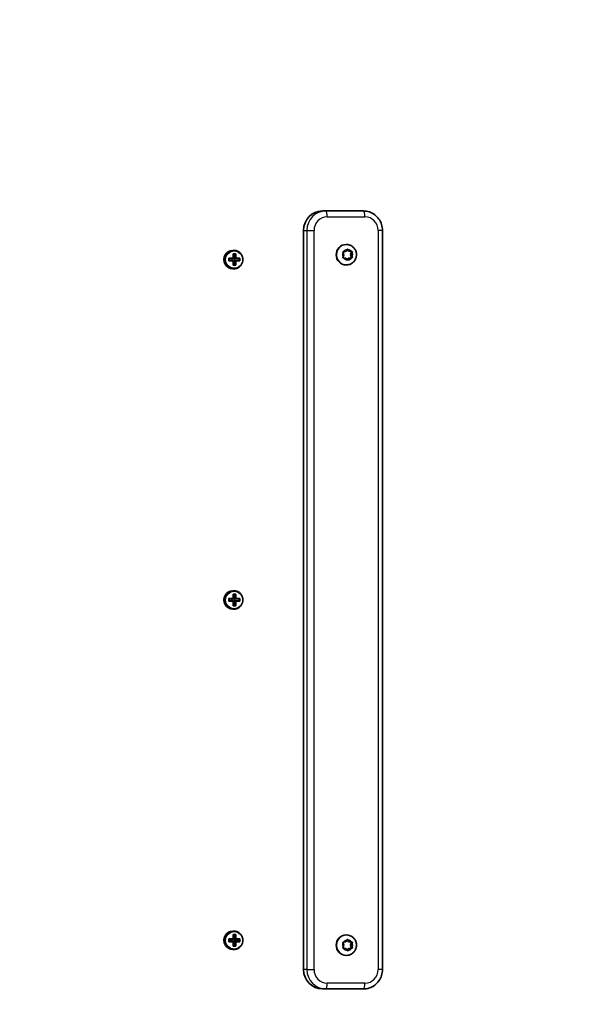
# Model space of a CAD drawing. Units: millimetres. Extents: x -43272 to 56728, y -50342 to 49658.
# Drawn here: x 3594 to 3884, y -1146 to -640 of the extents above; entities that cross this region are included whole.
import ezdxf

# ---------------------------------------------------------------- set-up
doc = ezdxf.new("R2010")
doc.units = ezdxf.units.MM
doc.layers.add('Widoczne (ISO)', color=7, linetype='Continuous', lineweight=35)
doc.layers.add('Widoczne wąskie (ISO)', color=7, linetype='Continuous', lineweight=25)

msp = doc.modelspace()

# ---------------------------------------------------------------- linework, layer by layer
at = {"layer": 'Widoczne (ISO)'}
for p, q in [((3751.23, -737.85), (3749.49, -737.85)), ((3770.6, -737.85), (3751.23, -737.85)), ((3739.81, -1127.85), (3739.81, -747.85)), ((3780.38, -1127.85), (3780.38, -747.85)), ((3703.48, -758.1), (3703.97, -758.1)), ((3760.55, -760.38), (3760.1, -759.27)), ((3760.34, -758.82), (3761.49, -758.63)), ((3761.49, -758.63), (3762.2, -757.67)), ((3761.85, -755.1), (3761.66, -755.1)), ((3762.2, -757.67), (3762.93, -758.6)), ((3762.69, -757.66), (3763.43, -758.6)), ((3763.43, -758.6), (3762.93, -758.6)), ((3762.93, -758.6), (3764.48, -758.8)), ((3763.43, -758.6), (3764.58, -758.75)), ((3764.48, -758.8), (3763.92, -760.31)), ((3764.84, -759.19), (3764.42, -760.31)), ((3764.97, -758.8), (3764.48, -758.8)), ((3701.39, -762.15), (3703.68, -762.15)), ((3703.68, -763.55), (3701.39, -763.55)), ((3703.63, -762.35), (3701.55, -762.35)), ((3701.55, -763.35), (3703.63, -763.35)), ((3702.89, -763.35), (3702.89, -762.35)), ((3703.56, -759.91), (3704.92, -759.91)), ((3704.7, -760.1), (3703.72, -760.1)), ((3704.1, -762.1), (3703.82, -762.1)), ((3704.1, -763.6), (3703.82, -763.6)), ((3704.1, -762.1), (3704.6, -760.1)), ((3704.1, -762.15), (3704.1, -762.1)), ((3704.79, -762.15), (3704.1, -762.15)), ((3704.1, -762.15), (3704.3, -762.35)), ((3704.3, -763.35), (3704.1, -763.55)), ((3704.1, -763.55), (3704.79, -763.55)), ((3704.1, -763.6), (3704.1, -763.55)), ((3704.6, -765.6), (3704.1, -763.6)), ((3704.3, -762.35), (3704.98, -762.35)), ((3704.98, -763.35), (3704.3, -763.35)), ((3704.35, -763.35), (3704.35, -762.35)), ((3706.87, -762.35), (3704.98, -762.35)), ((3704.98, -763.35), (3706.87, -763.35)), ((3705.03, -762.15), (3707.09, -762.15)), ((3707.09, -763.55), (3705.03, -763.55)), ((3706.78, -763.35), (3706.78, -762.35)), ((3760.13, -761.51), (3760.55, -760.38)), ((3761.54, -762.09), (3760.39, -761.94)), ((3762.28, -763.03), (3761.54, -762.09)), ((3762.83, -762.27), (3762.27, -763.02)), ((3763.33, -762.27), (3762.77, -763.02)), ((3763.33, -762.27), (3762.83, -762.27)), ((3764.53, -761.8), (3762.98, -762.06)), ((3764.63, -761.87), (3763.48, -762.06)), ((3764.42, -760.31), (3763.92, -760.31)), ((3763.92, -760.31), (3764.53, -761.8)), ((3764.42, -760.31), (3764.87, -761.43)), ((3765.02, -761.8), (3764.53, -761.8)), ((3703.48, -767.6), (3703.97, -767.6)), ((3704.92, -765.79), (3703.56, -765.79)), ((3704.7, -765.6), (3703.72, -765.6)), ((3761.85, -765.6), (3761.66, -765.6)), ((3703.48, -933.1), (3703.97, -933.1)), ((3703.56, -934.91), (3704.92, -934.91)), ((3704.7, -935.1), (3703.72, -935.1)), ((3704.1, -937.1), (3704.6, -935.1)), ((3701.39, -937.15), (3703.68, -937.15)), ((3703.68, -938.55), (3701.39, -938.55)), ((3703.63, -937.35), (3701.55, -937.35)), ((3701.55, -938.35), (3703.63, -938.35)), ((3702.89, -938.35), (3702.89, -937.35)), ((3704.92, -940.79), (3703.56, -940.79)), ((3704.7, -940.6), (3703.72, -940.6)), ((3704.1, -937.1), (3703.82, -937.1)), ((3704.1, -938.6), (3703.82, -938.6)), ((3704.1, -937.15), (3704.1, -937.1)), ((3704.79, -937.15), (3704.1, -937.15)), ((3704.1, -937.15), (3704.3, -937.35)), ((3704.3, -938.35), (3704.1, -938.55)), ((3704.1, -938.55), (3704.79, -938.55)), ((3704.1, -938.6), (3704.1, -938.55)), ((3704.6, -940.6), (3704.1, -938.6)), ((3704.3, -937.35), (3704.98, -937.35)), ((3704.98, -938.35), (3704.3, -938.35)), ((3704.35, -938.35), (3704.35, -937.35)), ((3706.87, -937.35), (3704.98, -937.35)), ((3704.98, -938.35), (3706.87, -938.35)), ((3705.03, -937.15), (3707.09, -937.15)), ((3707.09, -938.55), (3705.03, -938.55)), ((3706.78, -938.35), (3706.78, -937.35)), ((3703.48, -942.6), (3703.97, -942.6)), ((3703.48, -1108.1), (3703.97, -1108.1)), ((3701.39, -1112.15), (3703.68, -1112.15)), ((3703.68, -1113.55), (3701.39, -1113.55)), ((3703.63, -1112.35), (3701.55, -1112.35)), ((3701.55, -1113.35), (3703.63, -1113.35)), ((3702.89, -1113.35), (3702.89, -1112.35)), ((3703.56, -1109.91), (3704.92, -1109.91)), ((3704.7, -1110.1), (3703.72, -1110.1)), ((3704.1, -1112.1), (3703.82, -1112.1)), ((3704.1, -1113.6), (3703.82, -1113.6)), ((3704.1, -1112.1), (3704.6, -1110.1)), ((3704.1, -1112.15), (3704.1, -1112.1)), ((3704.79, -1112.15), (3704.1, -1112.15)), ((3704.1, -1112.15), (3704.3, -1112.35)), ((3704.3, -1113.35), (3704.1, -1113.55)), ((3704.1, -1113.55), (3704.79, -1113.55)), ((3704.1, -1113.6), (3704.1, -1113.55)), ((3704.6, -1115.6), (3704.1, -1113.6)), ((3704.3, -1112.35), (3704.98, -1112.35)), ((3704.98, -1113.35), (3704.3, -1113.35)), ((3704.35, -1113.35), (3704.35, -1112.35)), ((3706.87, -1112.35), (3704.98, -1112.35)), ((3704.98, -1113.35), (3706.87, -1113.35)), ((3705.03, -1112.15), (3707.09, -1112.15)), ((3707.09, -1113.55), (3705.03, -1113.55)), ((3706.78, -1113.35), (3706.78, -1112.35)), ((3760.34, -1113.82), (3761.49, -1113.63)), ((3761.49, -1113.63), (3762.2, -1112.67)), ((3761.85, -1110.1), (3761.66, -1110.1)), ((3762.2, -1112.67), (3762.93, -1113.6)), ((3762.69, -1112.66), (3763.43, -1113.6)), ((3763.43, -1113.6), (3762.93, -1113.6)), ((3762.93, -1113.6), (3764.48, -1113.8)), ((3763.43, -1113.6), (3764.58, -1113.75)), ((3703.48, -1117.6), (3703.97, -1117.6)), ((3704.92, -1115.79), (3703.56, -1115.79)), ((3704.7, -1115.6), (3703.72, -1115.6)), ((3760.55, -1115.38), (3760.1, -1114.27)), ((3760.13, -1116.51), (3760.55, -1115.38)), ((3761.54, -1117.09), (3760.39, -1116.94)), ((3762.28, -1118.03), (3761.54, -1117.09)), ((3762.83, -1117.27), (3762.27, -1118.02)), ((3763.33, -1117.27), (3762.77, -1118.02)), ((3763.33, -1117.27), (3762.83, -1117.27)), ((3764.53, -1116.8), (3762.98, -1117.06)), ((3764.63, -1116.87), (3763.48, -1117.06)), ((3764.48, -1113.8), (3763.92, -1115.31)), ((3764.42, -1115.31), (3763.92, -1115.31)), ((3763.92, -1115.31), (3764.53, -1116.8)), ((3764.84, -1114.19), (3764.42, -1115.31)), ((3764.42, -1115.31), (3764.87, -1116.43)), ((3764.97, -1113.8), (3764.48, -1113.8)), ((3765.02, -1116.8), (3764.53, -1116.8)), ((3761.85, -1120.6), (3761.66, -1120.6)), ((3749.49, -1137.85), (3751.23, -1137.85)), ((3751.23, -1137.85), (3770.6, -1137.85))]:
    msp.add_line(p, q, dxfattribs=at)
msp.add_circle((6727.58, -342.43), 50000, dxfattribs=at)
for centre, major_axis, ratio, start_param, end_param in [((3749.49, -747.85), (0, 10), 0.968591, 0, 1.570796), ((3703.48, -762.85), (0, 4.75), 0.968591, 0, 3.141593), ((3761.66, -760.35), (0, -5.25), 0.968591, 3.141593, 6.283185), ((3699.2, -762.85), (0, -8.85), 0.24866, 1.491685, 1.649908), ((3699.38, -762.85), (0, 8.71), 0.24866, 4.653955, 4.770823), ((3701.37, -762.85), (0, -9.3), 0.24866, 1.646079, 1.892438), ((3701.37, -762.85), (0, -9.3), 0.24866, 1.249155, 1.495514), ((3701.56, -762.85), (0, 9.11), 0.24866, 4.789266, 5.018883), ((3701.56, -762.85), (0, 9.11), 0.24866, 4.405895, 4.635512), ((3627.45, -687.03), (78.55, -80.78), 0.044515, 0.285969, 0.289773), ((3702.53, -762.85), (0, -9.11), 0.24866, 1.647673, 1.87729), ((3702.53, -762.85), (0, -9.11), 0.24866, 1.264302, 1.49392), ((3776.64, -838.66), (-78.55, 80.78), 0.044515, 5.906899, 5.910703), ((3702.72, -762.85), (0, 9.3), 0.24866, 4.787671, 5.034031), ((3702.72, -762.85), (0, 9.3), 0.24866, 4.390747, 4.637107), ((3704.71, -762.85), (0, 8.71), 0.24866, 4.653955, 4.770823), ((3704.89, -762.85), (0, 8.85), 0.24866, 4.633278, 4.7915), ((3763.01, -762.25), (0, 0.189), 0.968591, 0.160346, 1.677947), ((3763.51, -762.25), (0, 0.189), 0.968591, 0.160346, 1.677947), ((3703.48, -937.85), (0, 4.75), 0.968591, 0, 3.141593), ((3701.37, -937.85), (0, -9.3), 0.24866, 1.646079, 1.892438), ((3701.56, -937.85), (0, 9.11), 0.24866, 4.789266, 5.018883), ((3702.53, -937.85), (0, -9.11), 0.24866, 1.647673, 1.87729), ((3702.72, -937.85), (0, 9.3), 0.24866, 4.787671, 5.034031), ((3699.2, -937.85), (0, -8.85), 0.24866, 1.491685, 1.649908), ((3699.38, -937.85), (0, 8.71), 0.24866, 4.653955, 4.770823), ((3701.37, -937.85), (0, -9.3), 0.24866, 1.249155, 1.495514), ((3701.56, -937.85), (0, 9.11), 0.24866, 4.405895, 4.635512), ((3627.45, -862.03), (78.55, -80.78), 0.044515, 0.285969, 0.289773), ((3702.53, -937.85), (0, -9.11), 0.24866, 1.264302, 1.49392), ((3776.64, -1013.66), (-78.55, 80.78), 0.044515, 5.906899, 5.910703), ((3702.72, -937.85), (0, 9.3), 0.24866, 4.390747, 4.637107), ((3704.71, -937.85), (0, 8.71), 0.24866, 4.653955, 4.770823), ((3704.89, -937.85), (0, 8.85), 0.24866, 4.633278, 4.7915), ((3703.48, -1112.85), (0, 4.75), 0.968591, 0, 3.141593), ((3699.2, -1112.85), (0, -8.85), 0.24866, 1.491685, 1.649908), ((3699.38, -1112.85), (0, 8.71), 0.24866, 4.653955, 4.770823), ((3701.37, -1112.85), (0, -9.3), 0.24866, 1.646079, 1.892438), ((3701.37, -1112.85), (0, -9.3), 0.24866, 1.249155, 1.495514), ((3701.56, -1112.85), (0, 9.11), 0.24866, 4.789266, 5.018883), ((3701.56, -1112.85), (0, 9.11), 0.24866, 4.405895, 4.635512), ((3627.45, -1037.03), (78.55, -80.78), 0.044515, 0.285969, 0.289773), ((3702.53, -1112.85), (0, -9.11), 0.24866, 1.647673, 1.87729), ((3702.53, -1112.85), (0, -9.11), 0.24866, 1.264302, 1.49392), ((3776.64, -1188.66), (-78.55, 80.78), 0.044515, 5.906899, 5.910703), ((3702.72, -1112.85), (0, 9.3), 0.24866, 4.787671, 5.034031), ((3702.72, -1112.85), (0, 9.3), 0.24866, 4.390747, 4.637107), ((3704.71, -1112.85), (0, 8.71), 0.24866, 4.653955, 4.770823), ((3704.89, -1112.85), (0, 8.85), 0.24866, 4.633278, 4.7915), ((3761.66, -1115.35), (0, -5.25), 0.968591, 3.141593, 6.283185), ((3763.01, -1117.25), (0, 0.189), 0.968591, 0.160346, 1.677947), ((3763.51, -1117.25), (0, 0.189), 0.968591, 0.160346, 1.677947), ((3749.49, -1127.85), (0, -10), 0.968591, 4.712389, 6.283185)]:
    msp.add_ellipse(centre, major_axis=major_axis, ratio=ratio, start_param=start_param, end_param=end_param, dxfattribs=at)
for points, knots in [([(3770.6, -737.85), (3771.64, -737.85), (3772.67, -738.02), (3774.63, -738.67), (3775.56, -739.16), (3777.22, -740.4), (3777.95, -741.16), (3779.14, -742.85), (3779.6, -743.79), (3780.23, -745.77), (3780.38, -746.81), (3780.38, -747.85)], [0, 0, 0, 0, 0.314159, 0.314159, 0.628319, 0.628319, 0.942478, 0.942478, 1.256637, 1.256637, 1.570796, 1.570796, 1.570796, 1.570796]), ([(3703.97, -767.6), (3704.46, -767.6), (3704.95, -767.52), (3705.88, -767.2), (3706.33, -766.96), (3707.12, -766.36), (3707.46, -765.99), (3708.03, -765.17), (3708.25, -764.71), (3708.53, -763.73), (3708.6, -763.22), (3708.57, -762.21), (3708.48, -761.7), (3708.14, -760.75), (3707.9, -760.3), (3707.29, -759.5), (3706.92, -759.16), (3706.09, -758.6), (3705.64, -758.39), (3704.77, -758.15), (3704.37, -758.1), (3703.97, -758.1)], [6.283185, 6.283185, 6.283185, 6.283185, 6.601097, 6.601097, 6.919461, 6.919461, 7.238945, 7.238945, 7.559685, 7.559685, 7.881332, 7.881332, 8.203268, 8.203268, 8.524799, 8.524799, 8.845334, 8.845334, 9.164592, 9.164592, 9.424778, 9.424778, 9.424778, 9.424778]), ([(3761.85, -755.1), (3762.39, -755.1), (3762.94, -755.19), (3763.98, -755.53), (3764.47, -755.79), (3765.35, -756.45), (3765.74, -756.85), (3766.38, -757.76), (3766.62, -758.26), (3766.95, -759.34), (3767.02, -759.9), (3767, -761.03), (3766.9, -761.59), (3766.52, -762.65), (3766.25, -763.15), (3765.56, -764.04), (3765.15, -764.43), (3764.22, -765.04), (3763.71, -765.28), (3762.75, -765.54), (3762.3, -765.6), (3761.85, -765.6)], [0.016147, 0.016147, 0.016147, 0.016147, 0.328603, 0.328603, 0.642562, 0.642562, 0.960401, 0.960401, 1.282934, 1.282934, 1.609139, 1.609139, 1.9366, 1.9366, 2.262411, 2.262411, 2.584248, 2.584248, 2.90133, 2.90133, 3.15774, 3.15774, 3.15774, 3.15774]), ([(3703.97, -942.6), (3704.46, -942.6), (3704.95, -942.52), (3705.88, -942.2), (3706.33, -941.96), (3707.12, -941.36), (3707.46, -940.99), (3708.03, -940.17), (3708.25, -939.71), (3708.53, -938.73), (3708.6, -938.22), (3708.57, -937.21), (3708.48, -936.7), (3708.14, -935.75), (3707.9, -935.3), (3707.29, -934.5), (3706.92, -934.16), (3706.09, -933.6), (3705.64, -933.39), (3704.77, -933.15), (3704.37, -933.1), (3703.97, -933.1)], [6.283185, 6.283185, 6.283185, 6.283185, 6.601097, 6.601097, 6.919461, 6.919461, 7.238945, 7.238945, 7.559685, 7.559685, 7.881332, 7.881332, 8.203268, 8.203268, 8.524799, 8.524799, 8.845334, 8.845334, 9.164592, 9.164592, 9.424778, 9.424778, 9.424778, 9.424778]), ([(3703.97, -1117.6), (3704.46, -1117.6), (3704.95, -1117.52), (3705.88, -1117.2), (3706.33, -1116.96), (3707.12, -1116.36), (3707.46, -1115.99), (3708.03, -1115.17), (3708.25, -1114.71), (3708.53, -1113.73), (3708.6, -1113.22), (3708.57, -1112.21), (3708.48, -1111.7), (3708.14, -1110.75), (3707.9, -1110.3), (3707.29, -1109.5), (3706.92, -1109.16), (3706.09, -1108.6), (3705.64, -1108.39), (3704.77, -1108.15), (3704.37, -1108.1), (3703.97, -1108.1)], [6.283185, 6.283185, 6.283185, 6.283185, 6.601097, 6.601097, 6.919461, 6.919461, 7.238945, 7.238945, 7.559685, 7.559685, 7.881332, 7.881332, 8.203268, 8.203268, 8.524799, 8.524799, 8.845334, 8.845334, 9.164592, 9.164592, 9.424778, 9.424778, 9.424778, 9.424778]), ([(3761.85, -1110.1), (3762.39, -1110.1), (3762.94, -1110.19), (3763.98, -1110.53), (3764.47, -1110.79), (3765.35, -1111.45), (3765.74, -1111.85), (3766.38, -1112.76), (3766.62, -1113.26), (3766.95, -1114.34), (3767.02, -1114.9), (3767, -1116.03), (3766.9, -1116.59), (3766.52, -1117.65), (3766.25, -1118.15), (3765.56, -1119.04), (3765.15, -1119.43), (3764.22, -1120.04), (3763.71, -1120.28), (3762.75, -1120.54), (3762.3, -1120.6), (3761.85, -1120.6)], [0.016147, 0.016147, 0.016147, 0.016147, 0.328603, 0.328603, 0.642562, 0.642562, 0.960401, 0.960401, 1.282934, 1.282934, 1.609139, 1.609139, 1.9366, 1.9366, 2.262411, 2.262411, 2.584248, 2.584248, 2.90133, 2.90133, 3.15774, 3.15774, 3.15774, 3.15774]), ([(3780.38, -1127.85), (3780.38, -1128.88), (3780.23, -1129.92), (3779.6, -1131.9), (3779.14, -1132.84), (3777.95, -1134.54), (3777.22, -1135.29), (3775.56, -1136.53), (3774.63, -1137.02), (3772.67, -1137.68), (3771.64, -1137.85), (3770.6, -1137.85)], [1.570796, 1.570796, 1.570796, 1.570796, 1.884956, 1.884956, 2.199115, 2.199115, 2.513274, 2.513274, 2.827433, 2.827433, 3.141593, 3.141593, 3.141593, 3.141593])]:
    msp.add_open_spline(points, degree=3, knots=knots, dxfattribs=at)
for points in [[(3759.94, -758.89), (3760.08, -758.87), (3760.21, -758.84), (3760.34, -758.82)], [(3760.1, -759.27), (3760.05, -759.15), (3760, -759.02), (3759.94, -758.89)], [(3762.2, -757.67), (3762.27, -757.57), (3762.35, -757.46), (3762.43, -757.35)], [(3762.43, -757.35), (3762.52, -757.46), (3762.61, -757.56), (3762.69, -757.66)], [(3764.58, -758.75), (3764.71, -758.77), (3764.84, -758.79), (3764.97, -758.8)], [(3764.97, -758.8), (3764.93, -758.94), (3764.88, -759.07), (3764.84, -759.19)], [(3701.39, -762.15), (3701.44, -762.21), (3701.5, -762.27), (3701.55, -762.34)], [(3701.39, -763.55), (3701.44, -763.48), (3701.5, -763.42), (3701.55, -763.36)], [(3703.56, -759.91), (3703.61, -759.97), (3703.67, -760.03), (3703.72, -760.1)], [(3703.68, -762.15), (3703.7, -762.18), (3703.73, -762.21), (3703.75, -762.25)], [(3703.68, -763.55), (3703.7, -763.51), (3703.73, -763.48), (3703.75, -763.45)], [(3704.92, -759.91), (3704.85, -759.97), (3704.77, -760.03), (3704.7, -760.1)], [(3705.03, -762.15), (3704.99, -762.18), (3704.95, -762.21), (3704.91, -762.25)], [(3705.03, -763.55), (3704.99, -763.51), (3704.95, -763.48), (3704.91, -763.45)], [(3706.87, -762.34), (3706.95, -762.27), (3707.02, -762.21), (3707.09, -762.15)], [(3706.87, -763.36), (3706.95, -763.42), (3707.02, -763.48), (3707.09, -763.55)], [(3759.99, -761.89), (3760.04, -761.76), (3760.09, -761.63), (3760.13, -761.51)], [(3760.39, -761.94), (3760.26, -761.92), (3760.13, -761.91), (3759.99, -761.89)], [(3762.53, -763.35), (3762.44, -763.24), (3762.36, -763.13), (3762.28, -763.03)], [(3762.77, -763.02), (3762.7, -763.12), (3762.61, -763.23), (3762.53, -763.35)], [(3765.02, -761.8), (3764.89, -761.83), (3764.76, -761.85), (3764.63, -761.87)], [(3764.87, -761.43), (3764.92, -761.55), (3764.97, -761.67), (3765.02, -761.8)], [(3703.72, -765.6), (3703.67, -765.66), (3703.61, -765.72), (3703.56, -765.79)], [(3704.7, -765.6), (3704.77, -765.66), (3704.85, -765.72), (3704.92, -765.79)], [(3703.56, -934.91), (3703.61, -934.97), (3703.67, -935.03), (3703.72, -935.1)], [(3704.92, -934.91), (3704.85, -934.97), (3704.77, -935.03), (3704.7, -935.1)], [(3701.39, -937.15), (3701.44, -937.21), (3701.5, -937.27), (3701.55, -937.34)], [(3701.39, -938.55), (3701.44, -938.48), (3701.5, -938.42), (3701.55, -938.36)], [(3703.72, -940.6), (3703.67, -940.66), (3703.61, -940.72), (3703.56, -940.79)], [(3703.68, -937.15), (3703.7, -937.18), (3703.73, -937.21), (3703.75, -937.25)], [(3703.68, -938.55), (3703.7, -938.51), (3703.73, -938.48), (3703.75, -938.45)], [(3704.7, -940.6), (3704.77, -940.66), (3704.85, -940.72), (3704.92, -940.79)], [(3705.03, -937.15), (3704.99, -937.18), (3704.95, -937.21), (3704.91, -937.25)], [(3705.03, -938.55), (3704.99, -938.51), (3704.95, -938.48), (3704.91, -938.45)], [(3706.87, -937.34), (3706.95, -937.27), (3707.02, -937.21), (3707.09, -937.15)], [(3706.87, -938.36), (3706.95, -938.42), (3707.02, -938.48), (3707.09, -938.55)], [(3701.39, -1112.15), (3701.44, -1112.21), (3701.5, -1112.27), (3701.55, -1112.34)], [(3701.39, -1113.55), (3701.44, -1113.48), (3701.5, -1113.42), (3701.55, -1113.36)], [(3703.56, -1109.91), (3703.61, -1109.97), (3703.67, -1110.03), (3703.72, -1110.1)], [(3703.68, -1112.15), (3703.7, -1112.18), (3703.73, -1112.21), (3703.75, -1112.25)], [(3703.68, -1113.55), (3703.7, -1113.51), (3703.73, -1113.48), (3703.75, -1113.45)], [(3704.92, -1109.91), (3704.85, -1109.97), (3704.77, -1110.03), (3704.7, -1110.1)], [(3705.03, -1112.15), (3704.99, -1112.18), (3704.95, -1112.21), (3704.91, -1112.25)], [(3705.03, -1113.55), (3704.99, -1113.51), (3704.95, -1113.48), (3704.91, -1113.45)], [(3706.87, -1112.34), (3706.95, -1112.27), (3707.02, -1112.21), (3707.09, -1112.15)], [(3706.87, -1113.36), (3706.95, -1113.42), (3707.02, -1113.48), (3707.09, -1113.55)], [(3762.2, -1112.67), (3762.27, -1112.57), (3762.35, -1112.46), (3762.43, -1112.35)], [(3762.43, -1112.35), (3762.52, -1112.46), (3762.61, -1112.56), (3762.69, -1112.66)], [(3703.72, -1115.6), (3703.67, -1115.66), (3703.61, -1115.72), (3703.56, -1115.79)], [(3704.7, -1115.6), (3704.77, -1115.66), (3704.85, -1115.72), (3704.92, -1115.79)], [(3759.94, -1113.89), (3760.08, -1113.87), (3760.21, -1113.84), (3760.34, -1113.82)], [(3760.1, -1114.27), (3760.05, -1114.15), (3760, -1114.02), (3759.94, -1113.89)], [(3759.99, -1116.89), (3760.04, -1116.76), (3760.09, -1116.63), (3760.13, -1116.51)], [(3760.39, -1116.94), (3760.26, -1116.92), (3760.13, -1116.91), (3759.99, -1116.89)], [(3762.53, -1118.35), (3762.44, -1118.24), (3762.36, -1118.13), (3762.28, -1118.03)], [(3762.77, -1118.02), (3762.7, -1118.12), (3762.61, -1118.23), (3762.53, -1118.35)], [(3764.58, -1113.75), (3764.71, -1113.77), (3764.84, -1113.79), (3764.97, -1113.8)], [(3765.02, -1116.8), (3764.89, -1116.83), (3764.76, -1116.85), (3764.63, -1116.87)], [(3764.97, -1113.8), (3764.93, -1113.94), (3764.88, -1114.07), (3764.84, -1114.19)], [(3764.87, -1116.43), (3764.92, -1116.55), (3764.97, -1116.67), (3765.02, -1116.8)]]:
    msp.add_open_spline(points, degree=3, dxfattribs=at)
for points, weights in [([(3703.75, -762.25), (3703.69, -762.3), (3703.63, -762.35)], [0.999996436383, 0.99999640934, 1]), ([(3703.63, -763.35), (3703.69, -763.4), (3703.75, -763.45)], [1, 0.999996409341, 0.999996436384]), ([(3703.82, -762.15), (3703.79, -762.2), (3703.75, -762.25)], [1, 0.999996409343, 0.999996436386]), ([(3704.79, -763.55), (3704.85, -763.5), (3704.91, -763.45)], [1, 0.999996409343, 0.999996436386]), ([(3704.98, -762.35), (3704.95, -762.3), (3704.91, -762.25)], [1, 0.999996409341, 0.999996436384]), ([(3704.91, -763.45), (3704.95, -763.4), (3704.98, -763.35)], [0.999996436385, 0.999996409341, 1]), ([(3706.87, -762.35), (3706.87, -762.34), (3706.87, -762.34)], [1.08473776235, 1.08467217646, 1.08460634688]), ([(3706.87, -763.36), (3706.87, -763.35), (3706.87, -763.35)], [1.08460634688, 1.08467217646, 1.08473776235]), ([(3703.75, -937.25), (3703.69, -937.3), (3703.63, -937.35)], [0.999996436383, 0.99999640934, 1]), ([(3703.63, -938.35), (3703.69, -938.4), (3703.75, -938.45)], [1, 0.999996409341, 0.999996436384]), ([(3703.82, -937.15), (3703.79, -937.2), (3703.75, -937.25)], [1, 0.999996409343, 0.999996436386]), ([(3704.79, -938.55), (3704.85, -938.5), (3704.91, -938.45)], [1, 0.999996409343, 0.999996436386]), ([(3704.98, -937.35), (3704.95, -937.3), (3704.91, -937.25)], [1, 0.999996409341, 0.999996436384]), ([(3704.91, -938.45), (3704.95, -938.4), (3704.98, -938.35)], [0.999996436385, 0.999996409341, 1]), ([(3706.87, -937.35), (3706.87, -937.34), (3706.87, -937.34)], [1.08473776235, 1.08467217646, 1.08460634688]), ([(3706.87, -938.36), (3706.87, -938.35), (3706.87, -938.35)], [1.08460634688, 1.08467217646, 1.08473776235]), ([(3703.75, -1112.25), (3703.69, -1112.3), (3703.63, -1112.35)], [0.999996436383, 0.99999640934, 1]), ([(3703.63, -1113.35), (3703.69, -1113.4), (3703.75, -1113.45)], [1, 0.999996409341, 0.999996436384]), ([(3703.82, -1112.15), (3703.79, -1112.2), (3703.75, -1112.25)], [1, 0.999996409343, 0.999996436386]), ([(3704.79, -1113.55), (3704.85, -1113.5), (3704.91, -1113.45)], [1, 0.999996409343, 0.999996436386]), ([(3704.98, -1112.35), (3704.95, -1112.3), (3704.91, -1112.25)], [1, 0.999996409341, 0.999996436384]), ([(3704.91, -1113.45), (3704.95, -1113.4), (3704.98, -1113.35)], [0.999996436385, 0.999996409341, 1]), ([(3706.87, -1112.35), (3706.87, -1112.34), (3706.87, -1112.34)], [1.08473776235, 1.08467217646, 1.08460634688]), ([(3706.87, -1113.36), (3706.87, -1113.35), (3706.87, -1113.35)], [1.08460634688, 1.08467217646, 1.08473776235])]:
    msp.add_rational_spline(points, weights, degree=2, dxfattribs=at)
at = {"layer": 'Widoczne wąskie (ISO)'}
for p, q in [((3751.98, -740.85), (3771.35, -740.85)), ((3739.81, -747.85), (3741.55, -747.85)), ((3741.55, -747.85), (3745.2, -747.85)), ((3741.55, -747.85), (3741.55, -1127.85)), ((3745.2, -1127.85), (3745.2, -747.85)), ((3780.38, -747.85), (3778.13, -747.85)), ((3778.13, -747.85), (3778.13, -1127.85)), ((3763.48, -762.06), (3762.98, -762.06)), ((3763.48, -1117.06), (3762.98, -1117.06)), ((3741.55, -1127.85), (3739.81, -1127.85)), ((3741.55, -1127.85), (3745.2, -1127.85)), ((3780.38, -1127.85), (3778.13, -1127.85)), ((3771.35, -1134.85), (3751.98, -1134.85))]:
    msp.add_line(p, q, dxfattribs=at)
for centre, major_axis, ratio, start_param, end_param in [((3751.23, -747.85), (0, 10), 0.968591, 0, 1.570796), ((3751.23, -740.85), (0, 3), 0.24866, 4.712389, 6.283185), ((3770.6, -740.85), (0, 3), 0.24866, 4.712389, 6.283185), ((3751.98, -747.85), (0, 7), 0.968591, 0, 1.570796), ((3771.35, -747.85), (0, 7), 0.968591, 4.712389, 6.283185), ((3703.97, -762.85), (0, 4.75), 0.968591, 0, 3.141593), ((3761.85, -760.35), (0, 5.25), 0.968591, 0, 3.141593), ((3762.48, -760.35), (0, 2.69), 0.968591, 1.157897, 2.01599), ((3762.48, -760.35), (0, 2.69), 0.968591, 0.110699, 0.968793), ((3762.48, -760.35), (0, 2.69), 0.968591, 5.346687, 6.204781), ((3762.48, -760.35), (0, -2.69), 0.968591, 1.157897, 2.01599), ((3762.48, -760.35), (0, -2.69), 0.968591, 5.346687, 6.204781), ((3762.48, -760.35), (0, -2.69), 0.968591, 0.110699, 0.968793), ((3703.97, -937.85), (0, 4.75), 0.968591, 0, 3.141593), ((3703.97, -1112.85), (0, 4.75), 0.968591, 0, 3.141593), ((3761.85, -1115.35), (0, 5.25), 0.968591, 0, 3.141593), ((3762.48, -1115.35), (0, 2.69), 0.968591, 0.110699, 0.968793), ((3762.48, -1115.35), (0, 2.69), 0.968591, 5.346687, 6.204781), ((3762.48, -1115.35), (0, 2.69), 0.968591, 1.157897, 2.01599), ((3762.48, -1115.35), (0, -2.69), 0.968591, 5.346687, 6.204781), ((3762.48, -1115.35), (0, -2.69), 0.968591, 0.110699, 0.968793), ((3762.48, -1115.35), (0, -2.69), 0.968591, 1.157897, 2.01599), ((3751.23, -1127.85), (0, -10), 0.968591, 4.712389, 6.283185), ((3751.98, -1127.85), (0, -7), 0.968591, 4.712389, 6.283185), ((3771.35, -1127.85), (0, -7), 0.968591, 0, 1.570796), ((3751.23, -1134.85), (0, -3), 0.24866, 0, 1.570796), ((3770.6, -1134.85), (0, -3), 0.24866, 0, 1.570796)]:
    msp.add_ellipse(centre, major_axis=major_axis, ratio=ratio, start_param=start_param, end_param=end_param, dxfattribs=at)
for centre in [(3704.08, -762.85), (3704.08, -937.85), (3704.08, -1112.85)]:
    msp.add_ellipse(centre, major_axis=(0, -4.49), ratio=0.968591, dxfattribs=at)

doc.saveas('drawing.dxf')
